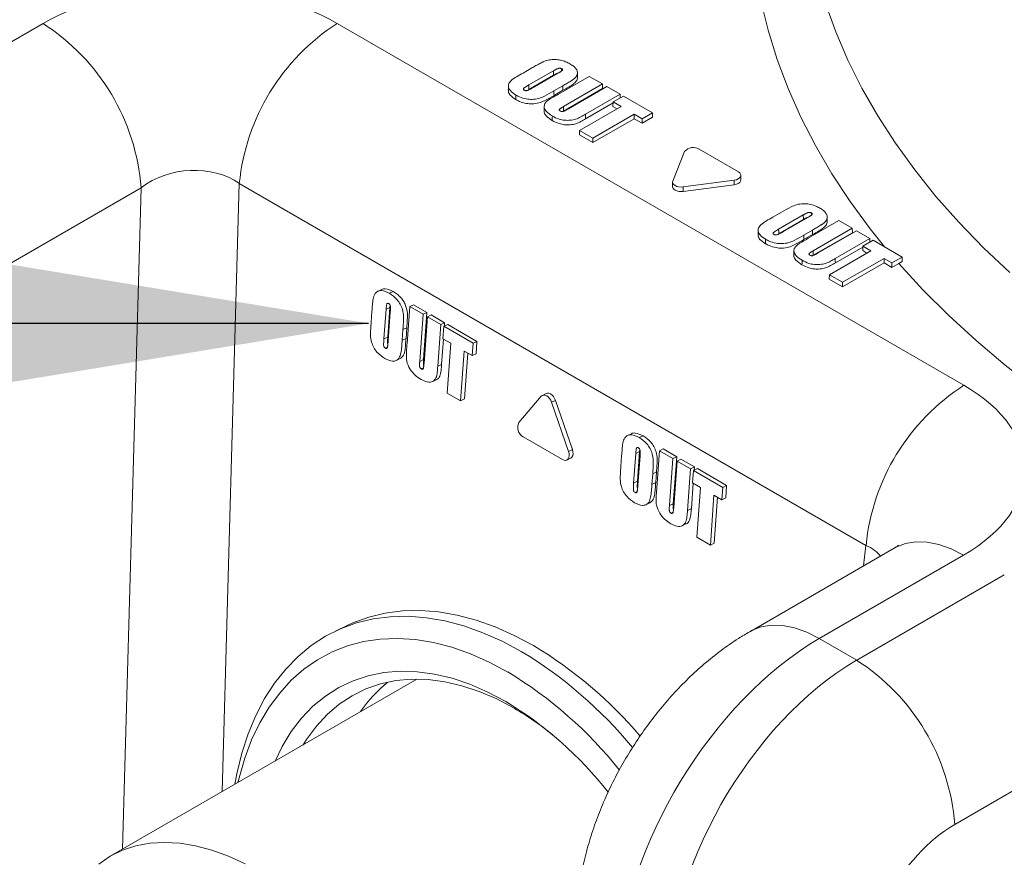
# Model space of a CAD drawing. Units: inches. Extents: x 448 to 712, y -305 to -101.
# Drawn here: x 649 to 654, y -157 to -153 of the extents above; entities that cross this region are included whole.
import ezdxf

# ---------------------------------------------------------------- set-up
doc = ezdxf.new("R2010")
doc.units = ezdxf.units.IN
doc.header["$MEASUREMENT"] = 0
doc.layers.add('DIM', color=7, linetype='Continuous', lineweight=9)
doc.styles.get("Standard").update_dxf_attribs({"font": 'arial.ttf'})
doc.dimstyles.new('24X', dxfattribs={"dimscale": 12, "dimtxt": 0.18, "dimasz": 0.18, "dimexe": 0.18, "dimexo": 0.18, "dimgap": 0.18, "dimtad": 0, "dimtih": 1, "dimtoh": 1, "dimdec": 1, "dimrnd": 0.125, "dimdsep": 46, "dimtxsty": 'Standard', "dimcen": -0.18, "dimclrd": 256, "dimclre": 256, "dimadec": 0, "dimazin": 0, "dimtfac": 1, "dimtdec": 3, "dimtofl": 0, "dimtmove": 0, "dimatfit": 0, "dimfxl": 1, "dimtolj": 1, "dimarcsym": 0})

msp = doc.modelspace()

# ---------------------------------------------------------------- linework, layer by layer
at = {"color": 7, "linetype": 'Continuous', "lineweight": 15}
for p, q in [((648.4341, -153.531), (649.1618, -153.1109)), ((650.6448, -153.1099), (653.8039, -154.9336)), ((651.5814, -153.3603), (651.6263, -153.3344)), ((651.7355, -153.3486), (651.6112, -153.4204)), ((651.7358, -153.3713), (651.6115, -153.4431)), ((651.6353, -153.432), (651.7577, -153.3614)), ((651.7607, -153.466), (651.9152, -153.3768)), ((651.9821, -153.4154), (651.7851, -153.5292)), ((651.9152, -153.3768), (651.9821, -153.4154)), ((651.9821, -153.4154), (651.9828, -153.4379)), ((651.7823, -153.4244), (651.7374, -153.4503)), ((651.7826, -153.4471), (651.7377, -153.4731)), ((651.9828, -153.4379), (651.7854, -153.5519)), ((651.8107, -153.54), (652.0043, -153.4282)), ((652.0712, -153.4668), (651.8966, -153.5676)), ((652.0043, -153.4282), (652.0712, -153.4668)), ((652.0712, -153.4668), (652.0717, -153.485)), ((652.0356, -153.5103), (651.897, -153.5903)), ((652.0357, -153.5058), (652.035, -153.5283)), ((652.0357, -153.5058), (652.0872, -153.4761)), ((652.0756, -153.5289), (652.0357, -153.5058)), ((652.0872, -153.4761), (652.2339, -153.5608)), ((651.8668, -153.6494), (652.0756, -153.5289)), ((652.1425, -153.5675), (651.9337, -153.688)), ((652.0558, -153.5403), (652.035, -153.5283)), ((652.1824, -153.5905), (652.1425, -153.5675)), ((652.1425, -153.5675), (652.1425, -153.5904)), ((652.2339, -153.5608), (652.1824, -153.5905)), ((652.2339, -153.5608), (652.2346, -153.5833)), ((652.1425, -153.5904), (651.9337, -153.711)), ((652.1824, -153.6134), (652.1425, -153.5904)), ((652.2346, -153.5833), (652.1824, -153.6134)), ((652.1824, -153.5905), (652.1824, -153.6134)), ((651.8668, -153.6494), (651.8661, -153.6719)), ((651.9337, -153.688), (651.8668, -153.6494)), ((651.9337, -153.711), (651.8661, -153.6719)), ((651.9337, -153.688), (651.9337, -153.711)), ((652.3963, -153.7557), (652.3369, -153.9042)), ((652.6669, -153.8579), (652.4691, -153.7437)), ((653.3104, -155.7405), (650.1513, -153.9168)), ((652.3358, -153.9095), (652.3353, -153.932)), ((652.3888, -153.9342), (652.6461, -153.8999)), ((652.6461, -153.8999), (652.6462, -153.9227)), ((652.6801, -153.8978), (652.6796, -153.8753)), ((649.6564, -153.9385), (648.9287, -154.3585)), ((652.3888, -153.9342), (652.3889, -153.957)), ((652.3889, -153.957), (652.6462, -153.9227)), ((652.8403, -154.0871), (652.8852, -154.0611)), ((652.9944, -154.0753), (652.8701, -154.1471)), ((652.9947, -154.0981), (652.8704, -154.1698)), ((652.8942, -154.1588), (653.0166, -154.0881)), ((653.0196, -154.1927), (653.1741, -154.1035)), ((653.1741, -154.1035), (653.241, -154.1422)), ((653.0412, -154.1512), (652.9963, -154.1771)), ((653.241, -154.1422), (653.044, -154.2559)), ((653.2417, -154.1647), (653.0443, -154.2786)), ((653.0696, -154.2667), (653.2632, -154.155)), ((653.241, -154.1422), (653.2417, -154.1647)), ((653.2632, -154.155), (653.3301, -154.1936)), ((653.0415, -154.1739), (652.9966, -154.1998)), ((653.3301, -154.1936), (653.1555, -154.2943)), ((653.2946, -154.2326), (653.3461, -154.2028)), ((653.3301, -154.1936), (653.3306, -154.2118)), ((653.3461, -154.2028), (653.4928, -154.2875)), ((653.1257, -154.3762), (653.3345, -154.2556)), ((653.2945, -154.237), (653.1559, -154.3171)), ((653.2946, -154.2326), (653.2939, -154.2551)), ((653.3147, -154.2671), (653.2939, -154.2551)), ((653.3345, -154.2556), (653.2946, -154.2326)), ((653.4014, -154.2942), (653.1926, -154.4148)), ((653.4413, -154.3173), (653.4014, -154.2942)), ((653.4014, -154.2942), (653.4014, -154.3171)), ((653.4928, -154.2875), (653.4413, -154.3173)), ((653.4935, -154.3092), (653.4764, -154.32)), ((653.4928, -154.2875), (653.4935, -154.3092)), ((653.4014, -154.3171), (653.1926, -154.4377)), ((653.4413, -154.3402), (653.4014, -154.3171)), ((653.4413, -154.3173), (653.4413, -154.3402)), ((653.4764, -154.32), (653.4413, -154.3402)), ((653.1257, -154.3762), (653.125, -154.3987)), ((653.1926, -154.4377), (653.125, -154.3987)), ((653.1926, -154.4148), (653.1257, -154.3762)), ((650.869, -154.451), (650.8496, -154.4603)), ((650.908, -154.4702), (650.9274, -154.4609)), ((653.1926, -154.4148), (653.1926, -154.4377)), ((650.8158, -154.616), (650.8197, -154.5621)), ((650.8909, -154.5504), (650.8801, -154.6996)), ((650.8909, -154.5504), (650.9104, -154.5411)), ((650.9104, -154.5411), (650.8995, -154.6904)), ((650.9018, -154.7097), (650.9124, -154.5628)), ((650.9116, -154.5303), (650.9104, -154.5411)), ((650.9968, -154.7229), (651.0103, -154.537)), ((651.0103, -154.537), (651.0297, -154.5277)), ((651.0103, -154.537), (651.0779, -154.576)), ((651.0297, -154.5277), (651.0973, -154.5667)), ((651.0779, -154.576), (651.0607, -154.8129)), ((651.0779, -154.576), (651.0973, -154.5667)), ((651.0973, -154.5667), (651.0801, -154.8037)), ((651.0825, -154.8213), (651.0994, -154.5884)), ((651.0994, -154.5884), (651.1188, -154.5791)), ((651.0994, -154.5884), (651.1669, -154.6274)), ((651.1188, -154.5791), (651.1863, -154.6181)), ((650.9763, -154.6525), (650.9724, -154.7065)), ((650.9763, -154.6525), (650.9957, -154.6433)), ((650.9957, -154.6433), (650.9918, -154.6972)), ((651.1669, -154.6274), (651.1517, -154.8374)), ((651.1669, -154.6274), (651.1863, -154.6181)), ((651.1777, -154.6989), (651.1823, -154.6362)), ((651.1823, -154.6362), (651.2017, -154.627)), ((651.1823, -154.6362), (651.3297, -154.7213)), ((651.1863, -154.6181), (651.1851, -154.6349)), ((651.2017, -154.627), (651.3491, -154.7121)), ((650.8801, -154.6996), (650.8995, -154.6904)), ((650.9724, -154.7065), (650.9918, -154.6972)), ((651.1804, -154.7005), (651.1711, -154.8281)), ((651.2176, -154.722), (651.1777, -154.6989)), ((650.8877, -154.7467), (650.8975, -154.742)), ((651.1994, -154.9727), (651.2176, -154.722)), ((651.2852, -154.761), (651.267, -155.0117)), ((651.3251, -154.784), (651.2852, -154.761)), ((651.3297, -154.7213), (651.3251, -154.784)), ((651.3297, -154.7213), (651.3491, -154.7121)), ((651.3491, -154.7121), (651.3446, -154.7748)), ((650.9423, -154.8085), (650.9617, -154.7992)), ((651.0607, -154.8129), (651.0801, -154.8037)), ((651.3032, -154.7714), (651.2864, -155.0025)), ((651.3251, -154.784), (651.3446, -154.7748)), ((651.0686, -154.8511), (651.0794, -154.846)), ((651.1517, -154.8374), (651.1711, -154.8281)), ((651.1246, -154.9147), (651.1441, -154.9054)), ((651.267, -155.0117), (651.1994, -154.9727)), ((651.267, -155.0117), (651.2864, -155.0025)), ((651.6732, -154.9889), (651.5604, -155.1219)), ((651.6986, -154.975), (651.6792, -154.9842)), ((651.7257, -155.0192), (651.7451, -155.01)), ((651.8108, -155.2664), (651.7257, -155.0192)), ((651.8302, -155.2571), (651.7451, -155.01)), ((651.5826, -155.1939), (651.7804, -155.3081)), ((652.1279, -155.1777), (652.1085, -155.187)), ((652.1668, -155.1969), (652.1863, -155.1877)), ((651.8108, -155.2664), (651.8302, -155.2571)), ((652.1705, -155.2571), (652.1693, -155.2678)), ((652.2692, -155.2637), (652.2886, -155.2545)), ((652.2886, -155.2545), (652.3562, -155.2935)), ((651.8019, -155.3105), (651.8214, -155.3012)), ((652.0747, -155.3428), (652.0786, -155.2889)), ((652.1498, -155.2771), (652.139, -155.4264)), ((652.1498, -155.2771), (652.1693, -155.2678)), ((652.1693, -155.2678), (652.1584, -155.4171)), ((652.1607, -155.4364), (652.1713, -155.2895)), ((652.2557, -155.4496), (652.2692, -155.2637)), ((652.2692, -155.2637), (652.3368, -155.3027)), ((652.3368, -155.3027), (652.3196, -155.5397)), ((652.3368, -155.3027), (652.3562, -155.2935)), ((652.3562, -155.2935), (652.339, -155.5304)), ((652.3582, -155.3151), (652.3777, -155.3059)), ((652.3777, -155.3059), (652.4452, -155.3449)), ((652.3413, -155.548), (652.3582, -155.3151)), ((652.3582, -155.3151), (652.4258, -155.3541)), ((652.4258, -155.3541), (652.4106, -155.5641)), ((652.4258, -155.3541), (652.4452, -155.3449)), ((652.4412, -155.363), (652.4606, -155.3537)), ((652.4452, -155.3449), (652.444, -155.3616)), ((652.4606, -155.3537), (652.608, -155.4388)), ((652.2352, -155.3793), (652.2313, -155.4332)), ((652.2352, -155.3793), (652.2546, -155.37)), ((652.2546, -155.37), (652.2507, -155.4239)), ((652.4366, -155.4257), (652.4412, -155.363)), ((652.4412, -155.363), (652.5886, -155.4481)), ((652.139, -155.4264), (652.1584, -155.4171)), ((652.2313, -155.4332), (652.2507, -155.4239)), ((652.4393, -155.4272), (652.43, -155.5549)), ((652.4765, -155.4487), (652.4366, -155.4257)), ((652.4583, -155.6995), (652.4765, -155.4487)), ((652.5886, -155.4481), (652.584, -155.5108)), ((652.5886, -155.4481), (652.608, -155.4388)), ((652.608, -155.4388), (652.6035, -155.5015)), ((652.1466, -155.4734), (652.1564, -155.4688)), ((652.5441, -155.4877), (652.5259, -155.7385)), ((652.584, -155.5108), (652.5441, -155.4877)), ((652.5621, -155.4981), (652.5453, -155.7292)), ((652.584, -155.5108), (652.6035, -155.5015)), ((652.2012, -155.5352), (652.2206, -155.5259)), ((652.3196, -155.5397), (652.339, -155.5304)), ((652.4106, -155.5641), (652.43, -155.5549)), ((652.3275, -155.5778), (652.3383, -155.5727)), ((652.3835, -155.6414), (652.4029, -155.6322)), ((652.5259, -155.7385), (652.4583, -155.6995)), ((652.5259, -155.7385), (652.5453, -155.7292)), ((653.4518, -155.755), (652.7242, -156.1751)), ((653.8021, -155.7897), (653.0744, -156.2098)), ((653.2634, -156.3189), (654.0077, -155.8892)), ((650.6977, -156.1427), (650.636, -156.172)), ((653.0744, -156.2098), (653.2634, -156.3189)), ((651.0469, -156.414), (649.5006, -157.3067)), ((654.5023, -156.7167), (653.758, -157.1464))]:
    msp.add_line(p, q, dxfattribs=at)
at = {"color": 8, "linetype": 'Continuous', "lineweight": 15}
for p, q in [((650.1513, -153.9168), (650.0644, -156.9812)), ((649.5618, -157.2713), (649.6564, -153.9385)), ((653.2982, -155.8437), (653.3104, -155.7405))]:
    msp.add_line(p, q, dxfattribs=at)
at = {"color": 8, "linetype": 'Continuous', "lineweight": 15, "flags": 128}
for points in [[(653.4062, -154.2375), (653.3322, -154.145), (653.2311, -154.0074), (653.1389, -153.8676), (653.0558, -153.726), (652.9819, -153.5826), (652.9173, -153.4378), (652.8622, -153.2917), (652.8165, -153.1445), (652.7804, -152.9964), (652.7539, -152.8476), (652.737, -152.6984), (652.7298, -152.5489), (652.7323, -152.3994), (652.7444, -152.25), (652.7662, -152.101), (652.7668, -152.0975)], [(653.1069, -153.009), (653.1586, -153.1527), (653.2197, -153.2952), (653.2902, -153.4362), (653.3699, -153.5755), (653.4587, -153.713), (653.5565, -153.8485), (653.6632, -153.9817), (653.7787, -154.1124), (653.9026, -154.2406), (654.0349, -154.3659)], [(657.4953, -156.3164), (657.2509, -156.2669), (657.0098, -156.2122), (656.7724, -156.1523), (656.539, -156.0874), (656.31, -156.0175), (656.0857, -155.9427), (655.8664, -155.8631), (655.6524, -155.7788), (655.444, -155.69), (655.2415, -155.5967), (655.0451, -155.4992), (654.8552, -155.3975), (654.672, -155.2918), (654.4958, -155.1822), (654.3267, -155.0688), (654.1651, -154.952), (654.0112, -154.8317), (653.8652, -154.7082), (653.7272, -154.5816), (653.5976, -154.4521), (653.4764, -154.32)], [(653.4518, -155.755), (653.4611, -155.7499), (653.5092, -155.7313), (653.5619, -155.7228), (653.6185, -155.7244), (653.678, -155.7363), (653.7396, -155.7582), (653.8021, -155.7897)], [(652.7241, -156.1751), (652.7334, -156.17), (652.7815, -156.1514), (652.8342, -156.1428), (652.8908, -156.1445), (652.9504, -156.1564), (653.0119, -156.1782), (653.0744, -156.2098)]]:
    msp.add_lwpolyline(points, dxfattribs=at)
at = {"color": 7, "linetype": 'Continuous', "lineweight": 15, "flags": 128}
for points in [[(651.7355, -153.3486), (651.7356, -153.3554), (651.7357, -153.3622), (651.7358, -153.3713)], [(651.7762, -153.3383), (651.7761, -153.3451), (651.776, -153.3496)], [(651.8563, -153.3812), (651.856, -153.3699), (651.8558, -153.3587)], [(651.6112, -153.4204), (651.6113, -153.4317), (651.6115, -153.4431)], [(651.5079, -153.4245), (651.5076, -153.4358), (651.5074, -153.4471)], [(651.5455, -153.4711), (651.5454, -153.4779), (651.5453, -153.4847), (651.5452, -153.4938)], [(651.7374, -153.4503), (651.7375, -153.4572), (651.7376, -153.464), (651.7377, -153.4731)], [(651.7823, -153.4244), (651.7824, -153.4312), (651.7825, -153.438), (651.7826, -153.4471)], [(651.6878, -153.5275), (651.6876, -153.5388), (651.6873, -153.55)], [(651.7851, -153.5292), (651.7852, -153.5373), (651.7853, -153.5446), (651.7854, -153.5519)], [(651.8966, -153.5676), (651.8967, -153.5744), (651.8968, -153.5812), (651.897, -153.5903)], [(651.7293, -153.5771), (651.7292, -153.5839), (651.7291, -153.5908), (651.7289, -153.5998)], [(652.6461, -153.8999), (652.6568, -153.8976), (652.6661, -153.8937), (652.6733, -153.8885), (652.6779, -153.8825), (652.6796, -153.8759), (652.6782, -153.8693), (652.6739, -153.8632), (652.6669, -153.8579)], [(652.3369, -153.9042), (652.3358, -153.9105), (652.3375, -153.9167), (652.3418, -153.9225), (652.3485, -153.9275), (652.3571, -153.9314), (652.3672, -153.9339), (652.378, -153.9348), (652.3888, -153.9342)], [(652.6462, -153.9227), (652.657, -153.9203), (652.6665, -153.9164), (652.6737, -153.9112), (652.6784, -153.9051), (652.6801, -153.8984), (652.6801, -153.8978)], [(652.3353, -153.932), (652.3353, -153.933), (652.337, -153.9393), (652.3414, -153.9452), (652.3481, -153.9502), (652.3569, -153.9541), (652.367, -153.9566), (652.378, -153.9576), (652.3889, -153.957)], [(653.0351, -154.065), (653.035, -154.0718), (653.0349, -154.0763)], [(652.9944, -154.0753), (652.9945, -154.0822), (652.9946, -154.089), (652.9947, -154.0981)], [(653.1152, -154.1079), (653.1149, -154.0967), (653.1147, -154.0854)], [(652.7668, -154.1513), (652.7665, -154.1625), (652.7663, -154.1738)], [(652.8701, -154.1471), (652.8702, -154.1585), (652.8704, -154.1698)], [(653.0412, -154.1512), (653.0413, -154.158), (653.0414, -154.1648), (653.0415, -154.1739)], [(652.8044, -154.1978), (652.8043, -154.2046), (652.8042, -154.2114), (652.8041, -154.2205)], [(652.9963, -154.1771), (652.9964, -154.1839), (652.9965, -154.1907), (652.9966, -154.1998)], [(652.9467, -154.2543), (652.9465, -154.2655), (652.9462, -154.2768)], [(653.044, -154.2559), (653.0441, -154.2641), (653.0442, -154.2713), (653.0443, -154.2786)], [(652.9882, -154.3039), (652.988, -154.3107), (652.9879, -154.3175), (652.9878, -154.3266)], [(653.1555, -154.2943), (653.1556, -154.3012), (653.1557, -154.308), (653.1559, -154.3171)], [(651.7257, -155.0192), (651.7212, -155.0091), (651.7153, -154.9999), (651.7083, -154.9923), (651.7007, -154.9866), (651.6928, -154.9833), (651.6853, -154.9826), (651.6786, -154.9845), (651.6732, -154.9889)], [(651.7451, -155.01), (651.7407, -154.9999), (651.7348, -154.9907), (651.7278, -154.983), (651.7201, -154.9773), (651.7123, -154.9741), (651.7048, -154.9733), (651.6986, -154.975)], [(651.8214, -155.3012), (651.8228, -155.3004), (651.8283, -155.2953), (651.832, -155.2879), (651.8336, -155.2786), (651.833, -155.2681), (651.8302, -155.2571)], [(651.7804, -155.3081), (651.7887, -155.3115), (651.7965, -155.312), (651.8034, -155.3097), (651.8089, -155.3046), (651.8125, -155.2971), (651.8141, -155.2878), (651.8135, -155.2773), (651.8108, -155.2664)], [(650.1288, -156.944), (650.1387, -156.8918), (650.164, -156.7881), (650.1959, -156.69), (650.2342, -156.598), (650.2787, -156.5126), (650.3292, -156.4342), (650.3855, -156.3633), (650.4472, -156.3001), (650.514, -156.2451), (650.5857, -156.1984), (650.6617, -156.1604), (650.7418, -156.1312), (650.8256, -156.1109), (650.9125, -156.0998), (651.0022, -156.0977), (651.0942, -156.1048), (651.1881, -156.121), (651.2833, -156.1463), (651.3794, -156.1804), (651.4759, -156.2232), (651.5722, -156.2746)], [(650.6977, -156.1427), (650.7234, -156.131), (650.8035, -156.1018), (650.8872, -156.0816), (650.9742, -156.0704), (651.0639, -156.0684), (651.1559, -156.0755), (651.2498, -156.0917), (651.345, -156.1169), (651.4411, -156.151), (651.5375, -156.1938), (651.6339, -156.2452)], [(650.1445, -156.935), (650.1502, -156.9113), (650.1786, -156.8131), (650.2134, -156.7208), (650.2546, -156.6349), (650.3018, -156.5559), (650.3549, -156.4842), (650.4135, -156.4201), (650.4773, -156.364), (650.546, -156.3163), (650.6193, -156.277), (650.6966, -156.2466), (650.7777, -156.2251), (650.8621, -156.2127), (650.9493, -156.2093), (651.0388, -156.2151), (651.1303, -156.23), (651.2231, -156.2539), (651.3169, -156.2867), (651.4111, -156.3282), (651.5052, -156.3783)], [(650.3312, -156.8272), (650.3673, -156.7534), (650.4132, -156.6783), (650.4651, -156.6106), (650.5224, -156.5509), (650.5851, -156.4994), (650.6526, -156.4564), (650.7245, -156.4223), (650.8005, -156.3971), (650.88, -156.3812), (650.9626, -156.3744), (651.0478, -156.377), (651.1351, -156.3889), (651.2239, -156.41), (651.3138, -156.4401), (651.4041, -156.4792), (651.4944, -156.5269)], [(650.4736, -156.745), (650.4906, -156.718), (650.54, -156.6511), (650.5949, -156.5918), (650.6551, -156.5405), (650.7201, -156.4977), (650.7895, -156.4634), (650.863, -156.4381), (650.94, -156.4217), (651.02, -156.4144), (651.1027, -156.4163), (651.1874, -156.4274), (651.2737, -156.4475), (651.361, -156.4765), (651.4488, -156.5143), (651.5366, -156.5607)], [(649.4425, -157.346), (649.4999, -157.3071), (649.5621, -157.2766), (649.6288, -157.2547), (649.6995, -157.2414), (649.7737, -157.2369), (649.8509, -157.2413), (649.9307, -157.2544), (650.0126, -157.2762), (650.096, -157.3066), (650.1803, -157.3454)]]:
    msp.add_lwpolyline(points, dxfattribs=at)
at = {"color": 7, "linetype": 'Continuous', "lineweight": 15}
for centre, radius, start, end in [((648.5755, -154.0229), 1.0842, 4.4671, 57.266), ((651.2344, -154.0247), 1.0884, 122.8008, 174.311), ((652.4396, -153.7915), 0.0562, 58.3488, 140.4527), ((654.3935, -155.8484), 1.0884, 122.8008, 174.311), ((651.61, -155.146), 0.0551, 153.9632, 240.1877), ((650.5389, -158.081), 2.1376, 40.1929, 59.1857), ((650.4333, -158.1634), 2.2057, 39.5653, 58.911), ((652.6771, -157.2309), 1.0842, 4.4671, 57.2659), ((650.4057, -158.1967), 2.125, 38.56, 58.8426), ((651.3453, -156.9765), 0.7057, 129.107, 145.6078), ((650.4902, -158.1828), 1.9365, 38.2459, 58.766), ((650.752, -157.9075), 1.5586, 51.0745, 59.7777)]:
    msp.add_arc(centre, radius, start, end, dxfattribs=at)
for centre, major_axis, ratio, start_param, end_param in [((649.9024, -153.5424), (1.051, 0.0022), 0.579924, 0.785217, 2.351451), ((649.9024, -154.1143), (0.3496, 0.0384), 0.746674, 0.699691, 2.265925), ((653.0547, -155.3621), (1.0558, 0.0022), 0.574656, 5.497651, 7.063884), ((653.0484, -157.3387), (0.7272, 1.1977), 0.562061, 0.797753, 2.34237), ((653.2893, -157.4778), (0.6721, 1.2295), 0.592305, 0.771506, 2.316123), ((653.7839, -157.7334), (0.321, 0.6232), 0.606766, 0.756232, 2.300848)]:
    msp.add_ellipse(centre, major_axis=major_axis, ratio=ratio, start_param=start_param, end_param=end_param, dxfattribs=at)
at = {"color": 8, "linetype": 'Continuous', "lineweight": 15}
msp.add_ellipse((653.0547, -155.9341), major_axis=(0.355, 0.0894), ratio=0.578872, start_param=0.263829, end_param=0.632417, dxfattribs=at)
at = {"color": 7, "linetype": 'Continuous', "lineweight": 15}
for points, knots in [([(651.6263, -153.3344), (651.6297, -153.3325), (651.6331, -153.3305), (651.6399, -153.3266), (651.6433, -153.3247), (651.6501, -153.3208), (651.6536, -153.3189), (651.6606, -153.3152), (651.664, -153.3133), (651.6711, -153.3096), (651.6746, -153.3077), (651.6801, -153.3051), (651.6819, -153.3042), (651.6856, -153.3025), (651.6875, -153.3016), (651.6934, -153.2993), (651.6975, -153.2979), (651.7061, -153.2956), (651.7106, -153.2947), (651.7243, -153.2924), (651.7339, -153.2917), (651.7481, -153.2921), (651.7529, -153.2925), (651.7621, -153.2936), (651.7667, -153.2944), (651.7756, -153.2964), (651.78, -153.2975), (651.7884, -153.3), (651.7924, -153.3015), (651.8003, -153.3046), (651.8041, -153.3063), (651.8113, -153.3098), (651.8147, -153.3118), (651.8182, -153.3137)], [0.0000059, 0.0000059, 0.0000059, 0.0000059, 0.0625, 0.0625, 0.125, 0.125, 0.1875, 0.1875, 0.25, 0.25, 0.3125, 0.3125, 0.34375, 0.34375, 0.375, 0.375, 0.4375, 0.4375, 0.5, 0.5, 0.625, 0.625, 0.6875, 0.6875, 0.75, 0.75, 0.8125, 0.8125, 0.875, 0.875, 0.9375, 0.9375, 0.9999552, 0.9999552, 0.9999552, 0.9999552]), ([(651.8182, -153.3137), (651.8215, -153.3157), (651.8247, -153.3177), (651.8309, -153.3218), (651.8338, -153.324), (651.8418, -153.3308), (651.8464, -153.3357), (651.8515, -153.3434), (651.8529, -153.346), (651.8549, -153.3514), (651.8555, -153.3541), (651.8562, -153.3623), (651.8549, -153.3678), (651.851, -153.3758), (651.8494, -153.3784), (651.8454, -153.3833), (651.843, -153.3857), (651.839, -153.3891), (651.8376, -153.3902), (651.8346, -153.3923), (651.833, -153.3934), (651.83, -153.3955), (651.8284, -153.3965), (651.8253, -153.3986), (651.8236, -153.3996), (651.8188, -153.4027), (651.8156, -153.4047), (651.809, -153.4087), (651.8057, -153.4107), (651.7991, -153.4146), (651.7957, -153.4166), (651.789, -153.4205), (651.7856, -153.4225), (651.7823, -153.4244)], [0.0000448, 0.0000448, 0.0000448, 0.0000448, 0.0625, 0.0625, 0.125, 0.125, 0.25, 0.25, 0.3125, 0.3125, 0.375, 0.375, 0.5, 0.5, 0.5625, 0.5625, 0.625, 0.625, 0.65625, 0.65625, 0.6875, 0.6875, 0.71875, 0.71875, 0.75, 0.75, 0.8125, 0.8125, 0.875, 0.875, 0.9375, 0.9375, 0.9999934, 0.9999934, 0.9999934, 0.9999934]), ([(651.5455, -153.4711), (651.5351, -153.4641), (651.5178, -153.4526), (651.5068, -153.432), (651.5083, -153.4142), (651.5223, -153.3953), (651.5492, -153.3782), (651.5707, -153.3663), (651.5814, -153.3603)], [0, 0, 0, 0, 0.208293, 0.343164, 0.478703, 0.60724, 0.802888, 1, 1, 1, 1]), ([(651.7762, -153.3383), (651.7762, -153.3383), (651.7762, -153.3383), (651.7762, -153.3383), (651.7754, -153.3379), (651.7747, -153.3375), (651.7729, -153.3367), (651.772, -153.3365), (651.769, -153.3358), (651.7668, -153.3356), (651.7636, -153.3358), (651.7626, -153.336), (651.7606, -153.3364), (651.7597, -153.3367), (651.757, -153.3376), (651.7553, -153.3383), (651.7521, -153.3398), (651.7505, -153.3405), (651.7474, -153.3421), (651.7459, -153.3429), (651.7429, -153.3445), (651.7413, -153.3453), (651.7384, -153.3469), (651.7369, -153.3478), (651.7355, -153.3486), (651.7355, -153.3486), (651.7355, -153.3486), (651.7355, -153.3486)], [-0.000487, -0.000487, -0.000487, -0.000487, 0, 0, 0, 0.0625, 0.0625, 0.125, 0.125, 0.25, 0.25, 0.3125, 0.3125, 0.375, 0.375, 0.5, 0.5, 0.625, 0.625, 0.75, 0.75, 0.875, 0.875, 1, 1, 1, 1.000018, 1.000018, 1.000018, 1.000018]), ([(651.7572, -153.3605), (651.7567, -153.3607), (651.7523, -153.3621), (651.7455, -153.366), (651.739, -153.3695), (651.7358, -153.3713)], [0, 0, 0, 0, 0.059489, 0.528128, 1, 1, 1, 1]), ([(651.7577, -153.3614), (651.7577, -153.3614), (651.7577, -153.3614), (651.7577, -153.3614), (651.7605, -153.3597), (651.7633, -153.358), (651.7675, -153.3555), (651.7689, -153.3546), (651.7716, -153.3529), (651.7729, -153.3519), (651.7754, -153.3501), (651.7767, -153.3492), (651.7783, -153.3477), (651.7789, -153.3472), (651.7797, -153.3461), (651.7801, -153.3455), (651.7805, -153.3443), (651.7806, -153.3437), (651.7804, -153.3424), (651.7802, -153.3418), (651.7789, -153.3401), (651.7775, -153.3392), (651.7762, -153.3383), (651.7762, -153.3383), (651.7762, -153.3383), (651.7762, -153.3383)], [-0.000039, -0.000039, -0.000039, -0.000039, 0, 0, 0, 0.25, 0.25, 0.375, 0.375, 0.5, 0.5, 0.625, 0.625, 0.6875, 0.6875, 0.75, 0.75, 0.8125, 0.8125, 0.875, 0.875, 1, 1, 1, 1.0005, 1.0005, 1.0005, 1.0005]), ([(651.6112, -153.4204), (651.6112, -153.4204), (651.6112, -153.4204), (651.6112, -153.4204), (651.6079, -153.4223), (651.6046, -153.4242), (651.5997, -153.4271), (651.598, -153.4281), (651.5949, -153.4301), (651.5933, -153.4312), (651.5902, -153.4332), (651.5887, -153.4343), (651.5866, -153.4359), (651.5859, -153.4365), (651.5847, -153.4376), (651.5841, -153.4382), (651.5833, -153.4396), (651.5831, -153.4403), (651.583, -153.4417), (651.5832, -153.4424), (651.5841, -153.4438), (651.5847, -153.4444), (651.5861, -153.4455), (651.5869, -153.446), (651.5877, -153.4465), (651.5877, -153.4465), (651.5877, -153.4465), (651.5877, -153.4466)], [-0.000041, -0.000041, -0.000041, -0.000041, 0, 0, 0, 0.25, 0.25, 0.375, 0.375, 0.5, 0.5, 0.625, 0.625, 0.6875, 0.6875, 0.75, 0.75, 0.8125, 0.8125, 0.875, 0.875, 0.9375, 0.9375, 1, 1, 1, 1.000449, 1.000449, 1.000449, 1.000449]), ([(651.8559, -153.3812), (651.8553, -153.3867), (651.8539, -153.398), (651.8298, -153.4218), (651.8025, -153.4365), (651.7826, -153.4471)], [0, 0, 0, 0, 0.201618, 0.419147, 1, 1, 1, 1]), ([(651.5452, -153.4938), (651.5349, -153.4868), (651.518, -153.4752), (651.507, -153.458), (651.5084, -153.4496), (651.5088, -153.4471)], [0, 0, 0, 0, 0.521243, 0.859456, 1, 1, 1, 1]), ([(651.7374, -153.4503), (651.7218, -153.4594), (651.6983, -153.473), (651.6626, -153.4894), (651.6294, -153.4939), (651.595, -153.4911), (651.567, -153.4826), (651.5516, -153.4743), (651.5455, -153.4711)], [0, 0, 0, 0, 0.29059, 0.440689, 0.592773, 0.724013, 0.890601, 1, 1, 1, 1]), ([(651.5877, -153.4466), (651.5877, -153.4466), (651.5877, -153.4466), (651.5877, -153.4466), (651.5886, -153.447), (651.5896, -153.4475), (651.5917, -153.4483), (651.5928, -153.4487), (651.5953, -153.4491), (651.5966, -153.4492), (651.5992, -153.4491), (651.6005, -153.4489), (651.604, -153.4481), (651.6061, -153.4473), (651.6101, -153.4455), (651.612, -153.4447), (651.6157, -153.4428), (651.6176, -153.4419), (651.6212, -153.4399), (651.623, -153.439), (651.6283, -153.436), (651.6318, -153.434), (651.6353, -153.432), (651.6353, -153.432), (651.6353, -153.432), (651.6353, -153.432)], [-0.000428, -0.000428, -0.000428, -0.000428, 0, 0, 0, 0.0625, 0.0625, 0.125, 0.125, 0.1875, 0.1875, 0.25, 0.25, 0.375, 0.375, 0.5, 0.5, 0.625, 0.625, 0.75, 0.75, 1, 1, 1, 1.000027, 1.000027, 1.000027, 1.000027]), ([(651.7293, -153.5771), (651.7179, -153.5695), (651.6995, -153.5572), (651.6877, -153.5368), (651.6874, -153.5206), (651.6976, -153.504), (651.7201, -153.4886), (651.7433, -153.4762), (651.7566, -153.4685), (651.7607, -153.466)], [0, 0, 0, 0, 0.225827, 0.363042, 0.474897, 0.586498, 0.753417, 0.922305, 1, 1, 1, 1]), ([(651.7377, -153.4731), (651.7222, -153.4821), (651.6986, -153.4958), (651.6627, -153.5122), (651.6293, -153.5167), (651.5948, -153.5139), (651.5667, -153.5053), (651.5513, -153.497), (651.5452, -153.4938)], [0, 0, 0, 0, 0.289638, 0.440182, 0.592716, 0.724225, 0.891099, 1, 1, 1, 1]), ([(651.7289, -153.5998), (651.7177, -153.5922), (651.6996, -153.5798), (651.6876, -153.5616), (651.6882, -153.5527), (651.6884, -153.55)], [0, 0, 0, 0, 0.5325305, 0.8569598, 1, 1, 1, 1]), ([(651.8966, -153.5676), (651.8889, -153.5722), (651.8736, -153.5814), (651.8491, -153.5934), (651.8198, -153.5987), (651.7908, -153.5988), (651.7585, -153.592), (651.7402, -153.5827), (651.7293, -153.5771)], [0, 0, 0, 0, 0.1706664, 0.3395626, 0.4853622, 0.6305354, 0.7776908, 1, 1, 1, 1]), ([(651.7851, -153.5292), (651.7851, -153.5292), (651.7851, -153.5292), (651.7851, -153.5292), (651.7824, -153.5307), (651.7798, -153.5323), (651.7758, -153.5347), (651.7745, -153.5355), (651.7727, -153.5368), (651.7721, -153.5372), (651.7708, -153.5381), (651.7702, -153.5385), (651.769, -153.5394), (651.7684, -153.5398), (651.7673, -153.5407), (651.7668, -153.5412), (651.7653, -153.5426), (651.7644, -153.5437), (651.7639, -153.546), (651.7643, -153.5472), (651.7655, -153.5488), (651.7661, -153.5493), (651.7673, -153.5502), (651.7679, -153.5506), (651.7686, -153.551), (651.7686, -153.551), (651.7686, -153.551), (651.7686, -153.551)], [-0.000042, -0.000042, -0.000042, -0.000042, 0, 0, 0, 0.25, 0.25, 0.375, 0.375, 0.4375, 0.4375, 0.5, 0.5, 0.5625, 0.5625, 0.625, 0.625, 0.75, 0.75, 0.875, 0.875, 0.9375, 0.9375, 1, 1, 1, 1.000469, 1.000469, 1.000469, 1.000469]), ([(651.7686, -153.551), (651.7686, -153.551), (651.7686, -153.551), (651.7686, -153.551), (651.7702, -153.5518), (651.7719, -153.5527), (651.7759, -153.5538), (651.7783, -153.554), (651.7816, -153.5537), (651.7827, -153.5535), (651.7847, -153.553), (651.7856, -153.5526), (651.7884, -153.5516), (651.7901, -153.5508), (651.7934, -153.5493), (651.7951, -153.5485), (651.7983, -153.5468), (651.7999, -153.546), (651.8046, -153.5435), (651.8076, -153.5417), (651.8107, -153.54), (651.8107, -153.54), (651.8107, -153.54), (651.8107, -153.54)], [-0.000423, -0.000423, -0.000423, -0.000423, 0, 0, 0, 0.125, 0.125, 0.25, 0.25, 0.3125, 0.3125, 0.375, 0.375, 0.5, 0.5, 0.625, 0.625, 0.75, 0.75, 1, 1, 1, 1.000034, 1.000034, 1.000034, 1.000034]), ([(651.897, -153.5903), (651.8892, -153.5949), (651.8739, -153.6041), (651.8494, -153.6162), (651.82, -153.6215), (651.7909, -153.6216), (651.7583, -153.6148), (651.74, -153.6055), (651.7289, -153.5998)], [0, 0, 0, 0, 0.169991, 0.338251, 0.484105, 0.629313, 0.776833, 1, 1, 1, 1]), ([(652.8852, -154.0611), (652.9007, -154.0521), (652.9242, -154.0384), (652.9598, -154.0222), (652.9928, -154.0176), (653.0267, -154.0203), (653.055, -154.0287), (653.0706, -154.037), (653.0771, -154.0404)], [0, 0, 0, 0, 0.290568, 0.439673, 0.590689, 0.721843, 0.883806, 1, 1, 1, 1]), ([(653.0351, -154.065), (653.0351, -154.065), (653.0351, -154.065), (653.0351, -154.065), (653.0343, -154.0646), (653.0335, -154.0642), (653.0318, -154.0635), (653.0309, -154.0632), (653.0279, -154.0626), (653.0257, -154.0624), (653.0225, -154.0626), (653.0215, -154.0627), (653.0195, -154.0631), (653.0186, -154.0634), (653.0159, -154.0644), (653.0142, -154.0651), (653.011, -154.0665), (653.0094, -154.0672), (653.0062, -154.0688), (653.0047, -154.0696), (653.0017, -154.0712), (653.0002, -154.072), (652.9973, -154.0737), (652.9958, -154.0745), (652.9944, -154.0753), (652.9944, -154.0753), (652.9944, -154.0753), (652.9944, -154.0753)], [-0.000487, -0.000487, -0.000487, -0.000487, 0, 0, 0, 0.0625, 0.0625, 0.125, 0.125, 0.25, 0.25, 0.3125, 0.3125, 0.375, 0.375, 0.5, 0.5, 0.625, 0.625, 0.75, 0.75, 0.875, 0.875, 1, 1, 1, 1.000018, 1.000018, 1.000018, 1.000018]), ([(653.0166, -154.0881), (653.0166, -154.0881), (653.0166, -154.0881), (653.0166, -154.0881), (653.0194, -154.0865), (653.0222, -154.0848), (653.0264, -154.0822), (653.0278, -154.0814), (653.0305, -154.0796), (653.0318, -154.0787), (653.0343, -154.0769), (653.0356, -154.0759), (653.0372, -154.0744), (653.0378, -154.0739), (653.0386, -154.0728), (653.039, -154.0722), (653.0394, -154.071), (653.0395, -154.0704), (653.0393, -154.0692), (653.0391, -154.0686), (653.0378, -154.0669), (653.0364, -154.0659), (653.0351, -154.065), (653.0351, -154.065), (653.0351, -154.065), (653.0351, -154.065)], [-0.000039, -0.000039, -0.000039, -0.000039, 0, 0, 0, 0.25, 0.25, 0.375, 0.375, 0.5, 0.5, 0.625, 0.625, 0.6875, 0.6875, 0.75, 0.75, 0.8125, 0.8125, 0.875, 0.875, 1, 1, 1, 1.0005, 1.0005, 1.0005, 1.0005]), ([(653.0771, -154.0404), (653.0804, -154.0424), (653.0836, -154.0444), (653.0898, -154.0486), (653.0927, -154.0508), (653.1007, -154.0576), (653.1053, -154.0624), (653.1104, -154.0701), (653.1118, -154.0728), (653.1137, -154.0781), (653.1144, -154.0809), (653.115, -154.0891), (653.1138, -154.0946), (653.1099, -154.1025), (653.1083, -154.1051), (653.1043, -154.1101), (653.1019, -154.1125), (653.0979, -154.1159), (653.0965, -154.1169), (653.0935, -154.1191), (653.0919, -154.1201), (653.0889, -154.1222), (653.0873, -154.1233), (653.0841, -154.1253), (653.0825, -154.1263), (653.0777, -154.1294), (653.0745, -154.1314), (653.0679, -154.1354), (653.0646, -154.1374), (653.058, -154.1414), (653.0546, -154.1433), (653.0479, -154.1472), (653.0445, -154.1492), (653.0412, -154.1512)], [0.0000465, 0.0000465, 0.0000465, 0.0000465, 0.0625, 0.0625, 0.125, 0.125, 0.25, 0.25, 0.3125, 0.3125, 0.375, 0.375, 0.5, 0.5, 0.5625, 0.5625, 0.625, 0.625, 0.65625, 0.65625, 0.6875, 0.6875, 0.71875, 0.71875, 0.75, 0.75, 0.8125, 0.8125, 0.875, 0.875, 0.9375, 0.9375, 0.9999934, 0.9999934, 0.9999934, 0.9999934]), ([(652.8044, -154.1978), (652.7939, -154.1908), (652.7767, -154.1793), (652.7657, -154.1588), (652.7672, -154.1409), (652.7812, -154.1221), (652.8081, -154.105), (652.8296, -154.093), (652.8403, -154.0871)], [0, 0, 0, 0, 0.208294, 0.343165, 0.478704, 0.607241, 0.802888, 1, 1, 1, 1]), ([(653.0161, -154.0873), (653.0156, -154.0874), (653.0112, -154.0889), (653.0044, -154.0927), (652.9979, -154.0963), (652.9947, -154.0981)], [0, 0, 0, 0, 0.059486, 0.528128, 1, 1, 1, 1]), ([(653.1148, -154.1079), (653.1142, -154.1134), (653.1128, -154.1248), (653.0887, -154.1486), (653.0614, -154.1632), (653.0415, -154.1739)], [0, 0, 0, 0, 0.201617, 0.419146, 1, 1, 1, 1]), ([(652.8701, -154.1471), (652.8666, -154.1491), (652.8598, -154.1531), (652.8511, -154.1586), (652.8449, -154.1629), (652.8421, -154.166), (652.8417, -154.1684), (652.8429, -154.1708), (652.845, -154.1723), (652.8464, -154.1732), (652.8466, -154.1733)], [0, 0, 0, 0, 0.254784, 0.509715, 0.685397, 0.756429, 0.828019, 0.894165, 0.983362, 1, 1, 1, 1]), ([(652.8466, -154.1733), (652.8466, -154.1733), (652.8466, -154.1733), (652.8466, -154.1733), (652.8475, -154.1738), (652.8485, -154.1743), (652.8506, -154.1751), (652.8517, -154.1754), (652.8542, -154.1758), (652.8555, -154.1759), (652.8581, -154.1758), (652.8594, -154.1756), (652.8629, -154.1748), (652.865, -154.174), (652.8689, -154.1723), (652.8709, -154.1714), (652.8746, -154.1696), (652.8764, -154.1686), (652.8801, -154.1667), (652.8819, -154.1657), (652.8872, -154.1628), (652.8907, -154.1608), (652.8942, -154.1588), (652.8942, -154.1588), (652.8942, -154.1588), (652.8942, -154.1588)], [-0.000421, -0.000421, -0.000421, -0.000421, 0, 0, 0, 0.0625, 0.0625, 0.125, 0.125, 0.1875, 0.1875, 0.25, 0.25, 0.375, 0.375, 0.5, 0.5, 0.625, 0.625, 0.75, 0.75, 1, 1, 1, 1.000027, 1.000027, 1.000027, 1.000027]), ([(652.8041, -154.2205), (652.7938, -154.2135), (652.7769, -154.202), (652.7659, -154.1847), (652.7673, -154.1763), (652.7677, -154.1738)], [0, 0, 0, 0, 0.521237, 0.859453, 1, 1, 1, 1]), ([(652.9966, -154.1998), (652.9811, -154.2088), (652.9575, -154.2225), (652.9216, -154.2389), (652.8882, -154.2435), (652.8537, -154.2406), (652.8256, -154.232), (652.8102, -154.2238), (652.8041, -154.2205)], [0, 0, 0, 0, 0.289638, 0.440182, 0.592716, 0.724225, 0.891098, 1, 1, 1, 1]), ([(652.9963, -154.1771), (652.9807, -154.1861), (652.9572, -154.1998), (652.9215, -154.2161), (652.8883, -154.2207), (652.8539, -154.2178), (652.8259, -154.2093), (652.8105, -154.2011), (652.8044, -154.1978)], [0, 0, 0, 0, 0.290591, 0.440689, 0.592775, 0.724014, 0.890603, 1, 1, 1, 1]), ([(652.9882, -154.3039), (652.9767, -154.2962), (652.9584, -154.2839), (652.9466, -154.2636), (652.9463, -154.2473), (652.9565, -154.2307), (652.979, -154.2154), (653.0022, -154.203), (653.0155, -154.1952), (653.0196, -154.1927)], [0, 0, 0, 0, 0.225827, 0.363042, 0.474897, 0.586498, 0.753417, 0.922305, 1, 1, 1, 1]), ([(653.044, -154.2559), (653.044, -154.2559), (653.044, -154.2559), (653.044, -154.2559), (653.0413, -154.2575), (653.0387, -154.2591), (653.0347, -154.2615), (653.0334, -154.2623), (653.0316, -154.2636), (653.031, -154.264), (653.0297, -154.2648), (653.0291, -154.2652), (653.0279, -154.2661), (653.0273, -154.2666), (653.0262, -154.2675), (653.0257, -154.2679), (653.0241, -154.2694), (653.0233, -154.2704), (653.0228, -154.2727), (653.0232, -154.2739), (653.0244, -154.2755), (653.025, -154.276), (653.0262, -154.2769), (653.0268, -154.2773), (653.0275, -154.2777), (653.0275, -154.2777), (653.0275, -154.2777), (653.0275, -154.2777)], [-0.000042, -0.000042, -0.000042, -0.000042, 0, 0, 0, 0.25, 0.25, 0.375, 0.375, 0.4375, 0.4375, 0.5, 0.5, 0.5625, 0.5625, 0.625, 0.625, 0.75, 0.75, 0.875, 0.875, 0.9375, 0.9375, 1, 1, 1, 1.000469, 1.000469, 1.000469, 1.000469]), ([(652.9878, -154.3266), (652.9766, -154.3189), (652.9585, -154.3066), (652.9465, -154.2883), (652.9471, -154.2795), (652.9473, -154.2768)], [0, 0, 0, 0, 0.532534, 0.856963, 1, 1, 1, 1]), ([(653.1555, -154.2943), (653.1478, -154.299), (653.1325, -154.3081), (653.108, -154.3202), (653.0787, -154.3255), (653.0496, -154.3255), (653.0173, -154.3188), (652.9991, -154.3095), (652.9882, -154.3039)], [0, 0, 0, 0, 0.170666, 0.339563, 0.48536, 0.630534, 0.777691, 1, 1, 1, 1]), ([(653.0275, -154.2777), (653.0291, -154.2785), (653.0316, -154.2798), (653.0361, -154.2807), (653.0403, -154.2806), (653.049, -154.2782), (653.0582, -154.2731), (653.0663, -154.2686), (653.0696, -154.2667)], [0, 0, 0, 0, 0.1196178, 0.1935458, 0.2676044, 0.35586, 0.7351791, 1, 1, 1, 1]), ([(653.1559, -154.3171), (653.1481, -154.3217), (653.1328, -154.3309), (653.1083, -154.3429), (653.0789, -154.3483), (653.0498, -154.3483), (653.0172, -154.3416), (652.9989, -154.3322), (652.9878, -154.3266)], [0, 0, 0, 0, 0.169992, 0.338252, 0.484104, 0.629315, 0.776833, 1, 1, 1, 1]), ([(650.8197, -154.5621), (650.8206, -154.5514), (650.8223, -154.5298), (650.8249, -154.4976), (650.8335, -154.4719), (650.8492, -154.4587), (650.8736, -154.454), (650.8942, -154.4637), (650.908, -154.4702)], [0, 0, 0, 0, 0.167314, 0.334604, 0.500768, 0.625769, 0.750849, 1, 1, 1, 1]), ([(650.869, -154.4511), (650.8691, -154.451), (650.8738, -154.447), (650.8937, -154.4459), (650.9139, -154.455), (650.9274, -154.4609)], [0, 0, 0, 0, 0.007054, 0.338925, 1, 1, 1, 1]), ([(650.9274, -154.4609), (650.9308, -154.463), (650.9374, -154.467), (650.947, -154.4742), (650.956, -154.4821), (650.9643, -154.4907), (650.9719, -154.4998), (650.9787, -154.5097), (650.9846, -154.5201), (650.9894, -154.5311), (650.9933, -154.5421), (650.9963, -154.5531), (650.9981, -154.5638), (650.9988, -154.5726), (650.9988, -154.58), (650.9988, -154.5865), (650.9985, -154.5938), (650.9983, -154.602), (650.9978, -154.6111), (650.9973, -154.6211), (650.9965, -154.6319), (650.996, -154.6394), (650.9957, -154.6433)], [0, 0, 0, 0, 0.062844, 0.123202, 0.180743, 0.236944, 0.291253, 0.343988, 0.395811, 0.448142, 0.499979, 0.550314, 0.59986, 0.649873, 0.677251, 0.709348, 0.746116, 0.787617, 0.833538, 0.884493, 0.939877, 1, 1, 1, 1]), ([(650.908, -154.4702), (650.9215, -154.4795), (650.9418, -154.4935), (650.9636, -154.5247), (650.9761, -154.5544), (650.9805, -154.5875), (650.9783, -154.6199), (650.977, -154.6417), (650.9763, -154.6525)], [0, 0, 0, 0, 0.249234, 0.374273, 0.499319, 0.665402, 0.832683, 1, 1, 1, 1]), ([(650.9045, -154.522), (650.9031, -154.5213), (650.9001, -154.52), (650.8963, -154.5212), (650.8942, -154.5252), (650.8922, -154.5348), (650.8915, -154.5434), (650.8909, -154.5504)], [0, 0, 0, 0, 0.124561, 0.249123, 0.373597, 0.498891, 1, 1, 1, 1]), ([(650.9124, -154.5628), (650.9128, -154.5559), (650.9134, -154.5457), (650.9131, -154.5324), (650.9089, -154.5249), (650.906, -154.523), (650.9045, -154.522)], [0, 0, 0, 0, 0.501772, 0.750641, 0.874775, 1, 1, 1, 1]), ([(650.8841, -154.7984), (650.8706, -154.7891), (650.8503, -154.7752), (650.8285, -154.7439), (650.8159, -154.7142), (650.8115, -154.6811), (650.8137, -154.6486), (650.8151, -154.6269), (650.8158, -154.616)], [0, 0, 0, 0, 0.24922, 0.374286, 0.499304, 0.665423, 0.832698, 1, 1, 1, 1]), ([(650.8801, -154.6996), (650.8797, -154.7076), (650.8791, -154.7195), (650.8785, -154.7332), (650.8809, -154.7399), (650.8835, -154.7439), (650.8861, -154.7455), (650.8877, -154.7467)], [0, 0, 0, 0, 0.500758, 0.750117, 0.812795, 0.875352, 1, 1, 1, 1]), ([(650.9724, -154.7065), (650.9715, -154.7172), (650.9698, -154.7387), (650.9672, -154.7709), (650.9586, -154.7967), (650.9429, -154.8099), (650.9185, -154.8146), (650.8979, -154.8048), (650.8841, -154.7984)], [0, 0, 0, 0, 0.167312, 0.334598, 0.50073, 0.625733, 0.750802, 1, 1, 1, 1]), ([(650.8877, -154.7467), (650.8888, -154.7472), (650.8908, -154.7482), (650.8937, -154.7483), (650.8959, -154.747), (650.8971, -154.7447), (650.8979, -154.7423), (650.8985, -154.7396), (650.8991, -154.7363), (650.8997, -154.7323), (650.9002, -154.7276), (650.9007, -154.7222), (650.9013, -154.7162), (650.9016, -154.7119), (650.9018, -154.7097)], [0, 0, 0, 0, 0.076534, 0.145036, 0.209347, 0.281953, 0.327187, 0.385478, 0.455017, 0.538188, 0.634996, 0.743262, 0.865308, 1, 1, 1, 1]), ([(650.8995, -154.6904), (650.8992, -154.6983), (650.8987, -154.7102), (650.8977, -154.7235), (650.8997, -154.7284), (650.8999, -154.729)], [0, 0, 0, 0, 0.639823, 0.958414, 1, 1, 1, 1]), ([(650.9918, -154.6972), (650.991, -154.708), (650.9892, -154.7295), (650.9865, -154.7615), (650.9783, -154.7879), (650.9667, -154.7958), (650.9617, -154.7992)], [0, 0, 0, 0, 0.267704, 0.535366, 0.801178, 1, 1, 1, 1]), ([(651.0679, -154.9044), (651.0577, -154.8978), (651.0375, -154.8845), (651.0101, -154.8528), (650.9937, -154.8139), (650.9931, -154.7806), (650.9948, -154.7518), (650.9961, -154.7325), (650.9968, -154.7229)], [0, 0, 0, 0, 0.186978, 0.37349, 0.558785, 0.705397, 0.852695, 1, 1, 1, 1]), ([(651.0801, -154.8037), (651.0797, -154.8102), (651.0792, -154.8183), (651.0795, -154.8287), (651.0805, -154.8323), (651.0811, -154.8341)], [0, 0, 0, 0, 0.667834, 0.834814, 1, 1, 1, 1]), ([(651.0607, -154.8129), (651.0605, -154.8146), (651.0603, -154.8177), (651.0601, -154.8223), (651.0599, -154.8263), (651.06, -154.83), (651.0599, -154.8332), (651.0602, -154.8361), (651.0603, -154.8384), (651.0608, -154.841), (651.0617, -154.8438), (651.0635, -154.8468), (651.0659, -154.8494), (651.0677, -154.8505), (651.0686, -154.8511)], [0.0000074, 0.0000074, 0.0000074, 0.0000074, 0.127349, 0.2414015, 0.3451458, 0.4357716, 0.5160715, 0.5837479, 0.6397998, 0.6852215, 0.7616607, 0.8342755, 0.9107148, 1, 1, 1, 1]), ([(651.1517, -154.8374), (651.1509, -154.8477), (651.1493, -154.8684), (651.1445, -154.8986), (651.1262, -154.9173), (651.0988, -154.92), (651.0782, -154.9096), (651.0679, -154.9044)], [0, 0, 0, 0, 0.187542, 0.374179, 0.560649, 0.779691, 1, 1, 1, 1]), ([(651.0686, -154.8511), (651.0697, -154.8517), (651.0718, -154.8527), (651.0746, -154.8531), (651.0768, -154.8522), (651.0781, -154.8504), (651.0789, -154.8483), (651.0795, -154.8462), (651.08, -154.8434), (651.0806, -154.8401), (651.0811, -154.8362), (651.0816, -154.8317), (651.082, -154.8267), (651.0823, -154.8231), (651.0825, -154.8213)], [0, 0, 0, 0, 0.0888921, 0.1665786, 0.2358527, 0.3091807, 0.3534206, 0.4101005, 0.4780293, 0.5575982, 0.6502031, 0.754524, 0.8706758, 0.9999935, 0.9999935, 0.9999935, 0.9999935]), ([(651.1711, -154.8281), (651.1703, -154.8386), (651.1688, -154.8594), (651.1636, -154.8882), (651.1529, -154.9041), (651.1444, -154.9048), (651.1439, -154.9049)], [0, 0, 0, 0, 0.326747, 0.6519185, 0.9768044, 1, 1, 1, 1]), ([(652.0786, -155.2889), (652.0795, -155.2781), (652.0812, -155.2566), (652.0837, -155.2243), (652.0923, -155.1987), (652.1081, -155.1854), (652.1325, -155.1808), (652.1531, -155.1905), (652.1668, -155.1969)], [0, 0, 0, 0, 0.167314, 0.334604, 0.500768, 0.62577, 0.75085, 1, 1, 1, 1]), ([(652.1279, -155.1778), (652.128, -155.1777), (652.1327, -155.1737), (652.1526, -155.1727), (652.1728, -155.1817), (652.1863, -155.1877)], [0, 0, 0, 0, 0.007054, 0.3389263, 1, 1, 1, 1]), ([(652.1668, -155.1969), (652.1804, -155.2062), (652.2007, -155.2202), (652.2225, -155.2514), (652.235, -155.2811), (652.2394, -155.3142), (652.2372, -155.3467), (652.2359, -155.3684), (652.2352, -155.3793)], [0, 0, 0, 0, 0.249234, 0.374273, 0.499318, 0.665402, 0.832683, 1, 1, 1, 1]), ([(652.1863, -155.1877), (652.1998, -155.197), (652.2201, -155.2109), (652.2419, -155.2422), (652.2545, -155.2719), (652.2589, -155.305), (652.2567, -155.3374), (652.2553, -155.3592), (652.2546, -155.37)], [0, 0, 0, 0, 0.249234, 0.374275, 0.49932, 0.665405, 0.832687, 1, 1, 1, 1]), ([(652.1634, -155.2488), (652.162, -155.2481), (652.159, -155.2467), (652.1551, -155.248), (652.1531, -155.2519), (652.1511, -155.2615), (652.1504, -155.2702), (652.1498, -155.2771)], [0, 0, 0, 0, 0.1245532, 0.249122, 0.3735936, 0.4988894, 1, 1, 1, 1]), ([(652.1713, -155.2895), (652.1717, -155.2827), (652.1723, -155.2724), (652.172, -155.2592), (652.1678, -155.2516), (652.1649, -155.2497), (652.1634, -155.2488)], [0, 0, 0, 0, 0.5017725, 0.750642, 0.8747834, 1, 1, 1, 1]), ([(652.143, -155.5251), (652.1295, -155.5158), (652.1092, -155.5019), (652.0874, -155.4706), (652.0748, -155.441), (652.0704, -155.4078), (652.0726, -155.3754), (652.074, -155.3537), (652.0747, -155.3428)], [0, 0, 0, 0, 0.249221, 0.374285, 0.499304, 0.665423, 0.832698, 1, 1, 1, 1]), ([(652.139, -155.4264), (652.1386, -155.4343), (652.138, -155.4463), (652.1374, -155.46), (652.1398, -155.4666), (652.1424, -155.4706), (652.1449, -155.4723), (652.1466, -155.4734)], [0, 0, 0, 0, 0.50076, 0.750121, 0.812794, 0.875351, 1, 1, 1, 1]), ([(652.2313, -155.4332), (652.2304, -155.444), (652.2287, -155.4655), (652.226, -155.4977), (652.2175, -155.5234), (652.2018, -155.5367), (652.1774, -155.5413), (652.1568, -155.5316), (652.143, -155.5251)], [0, 0, 0, 0, 0.167312, 0.334597, 0.50073, 0.625732, 0.7508, 1, 1, 1, 1]), ([(652.1466, -155.4734), (652.1477, -155.474), (652.1497, -155.475), (652.1526, -155.4751), (652.1548, -155.4737), (652.156, -155.4715), (652.1568, -155.469), (652.1574, -155.4663), (652.158, -155.463), (652.1586, -155.4591), (652.1591, -155.4543), (652.1596, -155.449), (652.1602, -155.4429), (652.1605, -155.4387), (652.1607, -155.4364)], [0, 0, 0, 0, 0.076534, 0.145036, 0.209347, 0.281953, 0.327187, 0.385478, 0.455017, 0.538188, 0.634996, 0.743262, 0.865308, 1, 1, 1, 1]), ([(652.1584, -155.4171), (652.1581, -155.4251), (652.1576, -155.437), (652.1566, -155.4503), (652.1585, -155.4552), (652.1588, -155.4558)], [0, 0, 0, 0, 0.639823, 0.958414, 1, 1, 1, 1]), ([(652.2507, -155.4239), (652.2499, -155.4347), (652.2481, -155.4563), (652.2454, -155.4882), (652.2372, -155.5146), (652.2256, -155.5225), (652.2206, -155.5259)], [0, 0, 0, 0, 0.267704, 0.535366, 0.801178, 1, 1, 1, 1]), ([(652.3268, -155.6312), (652.3166, -155.6245), (652.2964, -155.6112), (652.269, -155.5795), (652.2526, -155.5407), (652.252, -155.5073), (652.2537, -155.4785), (652.255, -155.4593), (652.2557, -155.4496)], [0, 0, 0, 0, 0.186977, 0.373491, 0.558786, 0.705397, 0.852696, 1, 1, 1, 1]), ([(652.3196, -155.5397), (652.3191, -155.5462), (652.3185, -155.5543), (652.3191, -155.5646), (652.3202, -155.5702), (652.3235, -155.5752), (652.3262, -155.577), (652.3275, -155.5778)], [0, 0, 0, 0, 0.500952, 0.626206, 0.750825, 0.875177, 1, 1, 1, 1]), ([(652.3275, -155.5778), (652.3291, -155.5786), (652.3321, -155.5802), (652.3363, -155.579), (652.3381, -155.5745), (652.34, -155.5643), (652.3408, -155.5553), (652.3413, -155.548)], [0, 0, 0, 0, 0.1250312, 0.2490486, 0.3737112, 0.4989716, 1, 1, 1, 1]), ([(652.339, -155.5304), (652.3386, -155.5369), (652.3381, -155.5451), (652.3384, -155.5554), (652.3394, -155.559), (652.34, -155.5608)], [0, 0, 0, 0, 0.6678342, 0.8348136, 1, 1, 1, 1]), ([(652.43, -155.5549), (652.4292, -155.5653), (652.4277, -155.5861), (652.4224, -155.615), (652.4118, -155.6308), (652.4033, -155.6316), (652.4028, -155.6316)], [0, 0, 0, 0, 0.326747, 0.651919, 0.976804, 1, 1, 1, 1]), ([(652.4106, -155.5641), (652.4098, -155.5745), (652.4082, -155.5951), (652.4034, -155.6253), (652.3851, -155.644), (652.3576, -155.6467), (652.3371, -155.6364), (652.3268, -155.6312)], [0, 0, 0, 0, 0.187542, 0.37418, 0.56065, 0.779693, 1, 1, 1, 1]), ([(653.4748, -155.7398), (653.475, -155.7396), (653.4755, -155.7392), (653.4695, -155.744), (653.4601, -155.7502), (653.4531, -155.7543), (653.4518, -155.755)], [0, 0, 0, 0, 0.187654, 0.564978, 0.924825, 1, 1, 1, 1]), ([(652.7242, -156.1751), (652.7051, -156.1864), (652.6558, -156.2158), (652.5791, -156.2694), (652.4947, -156.3367), (652.4141, -156.4103), (652.3376, -156.4892), (652.2656, -156.5729), (652.1983, -156.6609), (652.136, -156.7525), (652.0788, -156.8476), (652.0271, -156.9459), (651.981, -157.047), (651.941, -157.1507), (651.9074, -157.257), (651.8811, -157.3655), (651.8634, -157.4674), (651.8577, -157.533), (651.8551, -157.5617)], [0, 0, 0, 0, 0.040564, 0.104868, 0.169359, 0.233938, 0.298313, 0.362388, 0.426207, 0.4899, 0.553647, 0.617619, 0.681996, 0.746992, 0.812789, 0.879502, 0.947104, 1, 1, 1, 1])]:
    msp.add_open_spline(points, degree=3, knots=knots, dxfattribs=at)

# ---------------------------------------------------------------- leaders
at = {"layer": 'DIM', "annotation_type": 0, "has_hookline": 1, "hookline_direction": 1, "text_width": 26.421}
msp.add_leader([(650.8023, -154.6217), (624.2624, -154.6217)], dimstyle='24X', dxfattribs=at)

doc.saveas('drawing.dxf')
